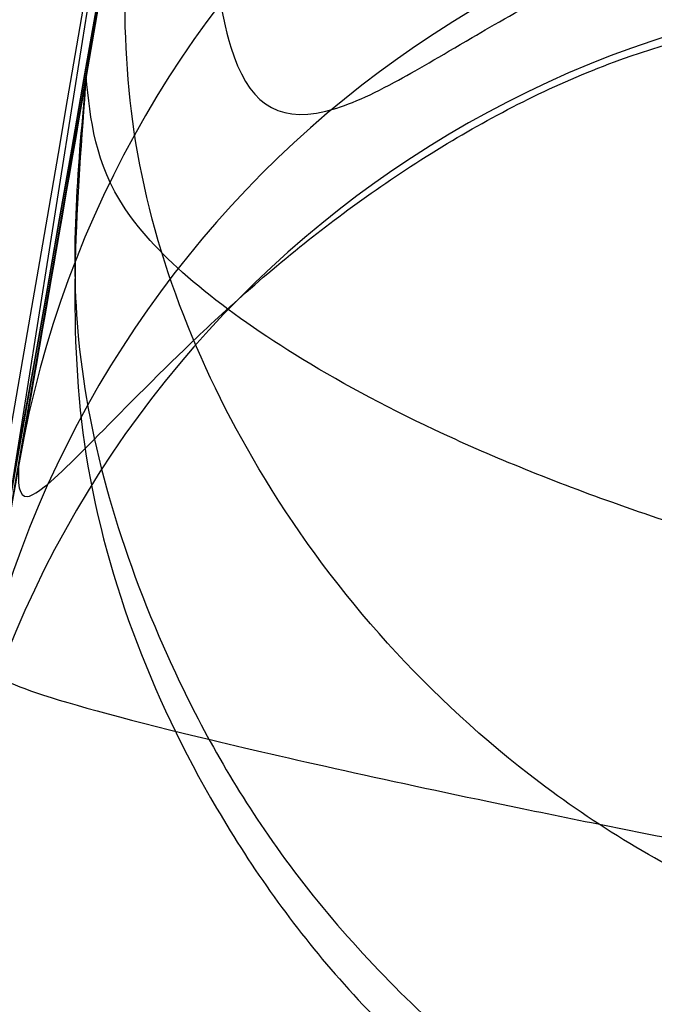
# Model space of a CAD drawing. Units: millimetres. Extents: x 17686 to 22431, y 26322 to 30805.
# Drawn here: x 19607 to 19607, y 28621 to 28621 of the extents above; entities that cross this region are included whole.
import ezdxf

# ---------------------------------------------------------------- set-up
doc = ezdxf.new("R2010")
doc.units = ezdxf.units.MM
doc.header["$LTSCALE"] = 200
doc.layers.add('OTWORY_MONTAŻOWE', color=1, linetype='Continuous')

msp = doc.modelspace()

# ---------------------------------------------------------------- linework, layer by layer
at = {"color": 7, "linetype": 'Continuous', "lineweight": 25}
for p, q in [((19607.17989202886, 28621.31905911568), (19607.16855812195, 28621.2527024127)), ((19607.17989202886, 28621.31905911568), (19607.16855812196, 28621.2527024127)), ((19607.17989202886, 28621.31905911568), (19607.16855812196, 28621.2527024127)), ((19607.17521469856, 28621.29171890143), (19607.14178397591, 28621.09949718263)), ((19607.17521469856, 28621.29171890143), (19607.14178397591, 28621.09949718263)), ((19607.17521469856, 28621.29171890143), (19607.14178397591, 28621.09949718263))]:
    msp.add_line(p, q, dxfattribs=at)
for centre, radius, start, end in [((19577.94750338999, 28626.277885032), 29.99999999999865, 346.3871330479395, 354.8007267807148), ((19577.94750338999, 28626.277885032), 29.99999999999784, 346.1303679813428, 354.5368105235959), ((19607.39747899379, 28621.11897561068), 0.2484194336362048, 91.11850926479447, 169.8825505071943), ((19607.3855269165, 28621.05511105861), 0.2477382262924514, 90.95211779160381, 169.6794150306834), ((19607.38096208669, 28621.02562060032), 0.2484087712952767, 91.11664448298887, 169.701605994082)]:
    msp.add_arc(centre, radius, start, end, dxfattribs=at)
for points, knots in [([(19603.79646261172, 28611.05187744127), (19604.10618362271, 28611.60033408364), (19604.73877962187, 28612.72054054481), (19605.5648858415, 28614.5080490295), (19606.30629088451, 28616.41595978278), (19606.81250169262, 28618.05336823096), (19607.15006377353, 28619.38285524923), (19607.36887101002, 28620.38279768124), (19607.5624432953, 28621.44449042462), (19607.72490733945, 28622.56766186296), (19607.84861732375, 28623.75159322289), (19607.93149404366, 28624.99513261218), (19607.94208950398, 28625.84409621284), (19607.94750338999, 28626.27788502662)], [0, 0, 0, 0, 0.1179720214629274, 0.2409543626108564, 0.3689509120722954, 0.5019650876366524, 0.5626018010552295, 0.6267419886559424, 0.6943858252660713, 0.7655334490922278, 0.840184968050918, 0.9183404646805533, 1, 1, 1, 1]), ([(19607.94750338999, 28626.27788502662), (19607.9312202541, 28625.52461980207), (19607.89990048962, 28624.07575334292), (19607.66171205003, 28621.99943856138), (19607.3266380537, 28620.11297062062), (19606.9434365935, 28618.53394355103), (19606.55224681245, 28617.20871108826), (19606.17045953084, 28616.08348482983), (19605.75388821362, 28614.99763913049), (19605.30610227468, 28613.95161247251), (19604.82952108049, 28612.94627673338), (19604.33045302707, 28611.98003601157), (19603.97303395377, 28611.35878595439), (19603.79646261172, 28611.05187744127)], [0, 0, 0, 0, 0.141771999131266, 0.2726910624491379, 0.3927569620025684, 0.5019697999138741, 0.5779431176004267, 0.6523066397818553, 0.7250609700320102, 0.7962067540017815, 0.8657446832706346, 0.9336754996495218, 0.9999999999999999, 0.9999999999999999, 0.9999999999999999, 0.9999999999999999]), ([(19607.94750338999, 28626.27788502662), (19607.9312202541, 28625.52461980207), (19607.89990048962, 28624.07575334292), (19607.66171205003, 28621.99943856138), (19607.3266380537, 28620.11297062062), (19606.9434365935, 28618.53394355103), (19606.55224681245, 28617.20871108826), (19606.17045953084, 28616.08348482983), (19605.75388821362, 28614.99763913049), (19605.30610227468, 28613.95161247251), (19604.82952108049, 28612.94627673338), (19604.33045302707, 28611.98003601156), (19603.97303395377, 28611.35878595439), (19603.79646261172, 28611.05187744127)], [0, 0, 0, 0, 0.141771999131266, 0.2726910624491375, 0.3927569620025684, 0.5019697999138742, 0.5779431176004267, 0.6523066397818552, 0.7250609700320099, 0.7962067540017819, 0.8657446832706343, 0.9336754996495217, 1, 1, 1, 1]), ([(19603.79646261172, 28611.05187744127), (19604.10618362271, 28611.60033408364), (19604.73877962187, 28612.72054054482), (19605.5648858415, 28614.5080490295), (19606.30629088451, 28616.41595978278), (19606.81250169262, 28618.05336823096), (19607.15006377353, 28619.38285524923), (19607.36887101002, 28620.38279768124), (19607.5624432953, 28621.44449042462), (19607.72490733945, 28622.56766186296), (19607.84861732375, 28623.75159322289), (19607.93149404366, 28624.99513261218), (19607.94208950398, 28625.84409621284), (19607.94750338999, 28626.27788502662)], [0, 0, 0, 0, 0.1179720214629276, 0.2409543626108559, 0.3689509120722951, 0.5019650876366526, 0.5626018010552292, 0.6267419886559427, 0.6943858252660711, 0.7655334490922271, 0.8401849680509184, 0.9183404646805535, 1, 1, 1, 1]), ([(19603.79646261172, 28611.05187744127), (19604.10618362271, 28611.60033408364), (19604.73877962187, 28612.72054054482), (19605.5648858415, 28614.5080490295), (19606.30629088451, 28616.41595978278), (19606.81250169262, 28618.05336823096), (19607.15006377353, 28619.38285524923), (19607.36887101002, 28620.38279768124), (19607.5624432953, 28621.44449042462), (19607.72490733945, 28622.56766186296), (19607.84861732375, 28623.75159322289), (19607.93149404366, 28624.99513261218), (19607.94208950398, 28625.84409621284), (19607.94750338999, 28626.27788502662)], [0, 0, 0, 0, 0.1179720214629277, 0.2409543626108568, 0.368950912072296, 0.5019650876366525, 0.5626018010552302, 0.6267419886559426, 0.6943858252660711, 0.7655334490922281, 0.8401849680509182, 0.9183404646805534, 1, 1, 1, 1]), ([(19607.94750338999, 28626.27788502662), (19607.9312202541, 28625.52461980207), (19607.89990048962, 28624.07575334292), (19607.66171205003, 28621.99943856138), (19607.3266380537, 28620.11297062062), (19606.9434365935, 28618.53394355103), (19606.55224681245, 28617.20871108826), (19606.17045953084, 28616.08348482983), (19605.75388821362, 28614.99763913049), (19605.30610227468, 28613.95161247251), (19604.82952108049, 28612.94627673338), (19604.33045302707, 28611.98003601157), (19603.97303395377, 28611.35878595439), (19603.79646261172, 28611.05187744127)], [0, 0, 0, 0, 0.141771999131266, 0.2726910624491375, 0.3927569620025684, 0.5019697999138744, 0.5779431176004268, 0.6523066397818553, 0.72506097003201, 0.796206754001782, 0.8657446832706345, 0.9336754996495218, 1, 1, 1, 1]), ([(19607.58203886437, 28625.32043044217), (19607.54645231255, 28624.61496446296), (19607.47535301414, 28623.20549561553), (19607.25461054279, 28621.81064216734), (19607.14435387891, 28621.11393941292)], [0, 0, 0, 0, 0.5005190292023697, 1, 1, 1, 1]), ([(19607.58203886437, 28625.32043044217), (19607.54645231255, 28624.61496446296), (19607.47535301414, 28623.20549561553), (19607.25461054279, 28621.81064216734), (19607.14435387891, 28621.11393941292)], [0, 0, 0, 0, 0.5005190292023705, 1, 1, 1, 1]), ([(19607.58203886437, 28625.32043044217), (19607.54645231255, 28624.61496446296), (19607.47535301414, 28623.20549561553), (19607.25461054279, 28621.81064216734), (19607.14435387891, 28621.11393941292)], [0, 0, 0, 0, 0.5005190292023647, 1, 1, 1, 1]), ([(19607.1685580882, 28621.25270253258), (19607.24891671636, 28621.75928669474), (19607.40963460066, 28622.7724589778), (19607.49114065976, 28623.79515524701), (19607.53189384854, 28624.30650537958)], [0, 0, 0, 0, 0.4999980463666894, 0.9999999999999999, 0.9999999999999999, 0.9999999999999999, 0.9999999999999999]), ([(19607.1685580882, 28621.25270253258), (19607.24891671636, 28621.75928669474), (19607.40963460066, 28622.7724589778), (19607.49114065976, 28623.79515524701), (19607.53189384854, 28624.30650537958)], [0, 0, 0, 0, 0.4999980463666915, 0.9999999999999999, 0.9999999999999999, 0.9999999999999999, 0.9999999999999999]), ([(19607.1685580882, 28621.25270253258), (19607.24891671636, 28621.75928669474), (19607.40963460066, 28622.7724589778), (19607.49114065976, 28623.79515524701), (19607.53189384854, 28624.30650537958)], [0, 0, 0, 0, 0.4999980463666941, 1, 1, 1, 1]), ([(19607.07337269155, 28620.72754693932), (19607.16866212024, 28621.26823204366), (19607.35965755822, 28622.35196598709), (19607.45958328332, 28623.44796831658), (19607.50965511999, 28623.997164728)], [0, 0, 0, 0, 0.4989094487762996, 1, 1, 1, 1]), ([(19607.07337269155, 28620.72754693932), (19607.16866212024, 28621.26823204366), (19607.35965755822, 28622.35196598709), (19607.45958328332, 28623.44796831658), (19607.50965511999, 28623.997164728)], [0, 0, 0, 0, 0.4989094487763004, 1, 1, 1, 1]), ([(19607.07337269155, 28620.72754693932), (19607.16866212024, 28621.26823204366), (19607.35965755822, 28622.35196598709), (19607.45958328332, 28623.44796831658), (19607.50965511999, 28623.997164728)], [0, 0, 0, 0, 0.4989094487763004, 1, 1, 1, 1]), ([(19607.71387113444, 28623.55598322908), (19607.63273019161, 28622.82704715463), (19607.47046626511, 28621.3693363433), (19607.14918803364, 28619.93729915631), (19606.98856669723, 28619.22135981083)], [0, 0, 0, 0, 0.5000553393564732, 1, 1, 1, 1]), ([(19607.71387113444, 28623.55598322908), (19607.63273019161, 28622.82704715463), (19607.47046626511, 28621.3693363433), (19607.14918803364, 28619.93729915631), (19606.98856669723, 28619.22135981083)], [0, 0, 0, 0, 0.5000553393564703, 0.9999999999999999, 0.9999999999999999, 0.9999999999999999, 0.9999999999999999]), ([(19607.71387113444, 28623.55598322908), (19607.63273019161, 28622.82704715463), (19607.47046626511, 28621.3693363433), (19607.14918803364, 28619.93729915631), (19606.98856669723, 28619.22135981083)], [0, 0, 0, 0, 0.5000553393564703, 0.9999999999999999, 0.9999999999999999, 0.9999999999999999, 0.9999999999999999]), ([(19607.46675729686, 28623.49650777462), (19607.3871861828, 28622.79003781458), (19607.22806234501, 28621.37726117259), (19606.9182869485, 28619.98880209539), (19606.763417151, 28619.29465279062)], [0, 0, 0, 0, 0.5000577862357953, 1, 1, 1, 1]), ([(19607.46675729686, 28623.49650777462), (19607.3871861828, 28622.79003781458), (19607.22806234501, 28621.37726117259), (19606.9182869485, 28619.98880209539), (19606.763417151, 28619.29465279062)], [0, 0, 0, 0, 0.5000577862357893, 1, 1, 1, 1]), ([(19607.46675729686, 28623.49650777462), (19607.3871861828, 28622.79003781458), (19607.22806234501, 28621.37726117259), (19606.9182869485, 28619.98880209539), (19606.763417151, 28619.29465279062)], [0, 0, 0, 0, 0.5000577862357686, 0.9999999999999999, 0.9999999999999999, 0.9999999999999999, 0.9999999999999999]), ([(19606.74799841507, 28619.2313328158), (19606.90419980357, 28619.92415469928), (19607.21662778148, 28621.30991024341), (19607.37895225716, 28622.72123382246), (19607.46012104168, 28623.42695253174)], [0, 0, 0, 0, 0.4999596692307549, 1, 1, 1, 1]), ([(19606.74799841507, 28619.2313328158), (19606.90419980357, 28619.92415469928), (19607.21662778148, 28621.30991024341), (19607.37895225716, 28622.72123382246), (19607.46012104168, 28623.42695253174)], [0, 0, 0, 0, 0.4999596692307578, 1, 1, 1, 1]), ([(19606.74799841507, 28619.2313328158), (19606.90419980357, 28619.92415469928), (19607.21662778148, 28621.30991024341), (19607.37895225716, 28622.72123382246), (19607.46012104168, 28623.42695253174)], [0, 0, 0, 0, 0.4999596692307579, 1, 1, 1, 1]), ([(19606.9721582928, 28619.09055453025), (19607.13425161285, 28619.80521874071), (19607.45846596878, 28621.23466935979), (19607.6241903968, 28622.69112093262), (19607.70705969439, 28623.41940897222)], [0, 0, 0, 0, 0.4999572569489431, 1, 1, 1, 1]), ([(19606.9721582928, 28619.09055453025), (19607.13425161285, 28619.80521874071), (19607.45846596878, 28621.23466935979), (19607.6241903968, 28622.69112093262), (19607.70705969439, 28623.41940897222)], [0, 0, 0, 0, 0.4999572569489424, 1, 1, 1, 1]), ([(19606.9721582928, 28619.09055453025), (19607.13425161285, 28619.80521874071), (19607.45846596878, 28621.23466935979), (19607.6241903968, 28622.69112093262), (19607.70705969439, 28623.41940897222)], [0, 0, 0, 0, 0.4999572569489424, 1, 1, 1, 1]), ([(19607.39623925699, 28622.82905105201), (19607.39518080043, 28622.81994695831), (19607.3930710943, 28622.80180076016), (19607.38169393532, 28622.70643498401), (19607.36498763377, 28622.57082650656), (19607.33546108074, 28622.34122496324), (19607.28663950387, 28621.98747289959), (19607.21499515946, 28621.52274416164), (19607.13693058295, 28621.06579213287), (19607.07439390878, 28620.73083516004), (19607.03387227462, 28620.52358122444), (19607.01040884707, 28620.40651968971), (19606.99559763914, 28620.3337994281), (19606.99488189412, 28620.33038355718), (19606.99452388799, 28620.32867498401)], [0, 0, 0, 0, 0.06317857091131787, 0.1259269625212418, 0.1885471969867461, 0.251087074924933, 0.3751813405141519, 0.4993590287782833, 0.6238334881337299, 0.7485834600273087, 0.8113926242371122, 0.8741278401991377, 0.9370404210006791, 1, 1, 1, 1]), ([(19607.39623925699, 28622.82905105201), (19607.39518080043, 28622.81994695831), (19607.3930710943, 28622.80180076016), (19607.38169393532, 28622.70643498401), (19607.36498763377, 28622.57082650656), (19607.33546108074, 28622.34122496324), (19607.28663950387, 28621.98747289959), (19607.21499515946, 28621.52274416164), (19607.13693058295, 28621.06579213286), (19607.07439390878, 28620.73083516004), (19607.03387227462, 28620.52358122444), (19607.01040884707, 28620.40651968971), (19606.99559763914, 28620.3337994281), (19606.99488189412, 28620.33038355718), (19606.99452388799, 28620.32867498401)], [0, 0, 0, 0, 0.06317857091136787, 0.1259269625212429, 0.1885471969867218, 0.2510870749249401, 0.375181340514147, 0.4993590287782766, 0.6238334881337092, 0.7485834600273167, 0.8113926242371192, 0.8741278401991401, 0.9370404210006839, 0.9999999999999999, 0.9999999999999999, 0.9999999999999999, 0.9999999999999999]), ([(19607.39623925699, 28622.82905105201), (19607.39518080043, 28622.81994695831), (19607.3930710943, 28622.80180076016), (19607.38169393532, 28622.70643498401), (19607.36498763377, 28622.57082650656), (19607.33546108074, 28622.34122496324), (19607.28663950387, 28621.98747289959), (19607.21499515946, 28621.52274416164), (19607.13693058295, 28621.06579213286), (19607.07439390878, 28620.73083516004), (19607.03387227462, 28620.52358122444), (19607.01040884707, 28620.40651968971), (19606.99559763914, 28620.3337994281), (19606.99488189412, 28620.33038355718), (19606.99452388799, 28620.32867498401)], [0, 0, 0, 0, 0.06317857091136882, 0.1259269625212447, 0.1885471969867417, 0.2510870749249592, 0.3751813405141547, 0.499359028778257, 0.6238334881337324, 0.7485834600273356, 0.8113926242370558, 0.874127840199195, 0.9370404210006831, 1, 1, 1, 1]), ([(19606.99452388999, 28620.32867499401), (19606.9963988575, 28620.33779076403), (19607.00013736024, 28620.35596672225), (19607.01939120786, 28620.45103089782), (19607.04610865895, 28620.58561815504), (19607.09008345782, 28620.81350797603), (19607.15437657129, 28621.16409178137), (19607.23185588433, 28621.62769770728), (19607.30089936443, 28622.08660474318), (19607.34639155557, 28622.42421719092), (19607.37272398787, 28622.6329960851), (19607.38701248892, 28622.75075368407), (19607.39564929005, 28622.8238124016), (19607.39604255543, 28622.82730442686), (19607.39623925799, 28622.82905106001)], [0, 0, 0, 0, 0.06314290981222896, 0.1259008166594776, 0.1885045999492975, 0.2509730870786497, 0.3750854264054806, 0.4992986601187218, 0.6237840837772366, 0.7485368990428187, 0.8113411582285983, 0.8740971420007227, 0.9370261989396129, 0.9999999999999999, 0.9999999999999999, 0.9999999999999999, 0.9999999999999999]), ([(19606.99452388999, 28620.32867499401), (19606.9963988575, 28620.33779076403), (19607.00013736024, 28620.35596672225), (19607.01939120786, 28620.45103089782), (19607.04610865895, 28620.58561815504), (19607.09008345782, 28620.81350797603), (19607.15437657129, 28621.16409178137), (19607.23185588433, 28621.62769770728), (19607.30089936443, 28622.08660474318), (19607.34639155557, 28622.42421719092), (19607.37272398787, 28622.6329960851), (19607.38701248892, 28622.75075368407), (19607.39564929005, 28622.8238124016), (19607.39604255543, 28622.82730442686), (19607.39623925799, 28622.82905106001)], [0, 0, 0, 0, 0.06314290981225225, 0.1259008166594647, 0.1885045999492949, 0.250973087078656, 0.3750854264054879, 0.4992986601187295, 0.6237840837772447, 0.7485368990428508, 0.8113411582286041, 0.874097142000717, 0.9370261989396192, 1, 1, 1, 1]), ([(19606.99452388999, 28620.32867499401), (19606.9963988575, 28620.33779076403), (19607.00013736024, 28620.35596672225), (19607.01939120786, 28620.45103089782), (19607.04610865895, 28620.58561815504), (19607.09008345782, 28620.81350797603), (19607.15437657129, 28621.16409178138), (19607.23185588433, 28621.62769770728), (19607.30089936443, 28622.08660474318), (19607.34639155557, 28622.42421719092), (19607.37272398787, 28622.6329960851), (19607.38701248892, 28622.75075368407), (19607.39564929005, 28622.82381240159), (19607.39604255543, 28622.82730442686), (19607.39623925799, 28622.82905106001)], [0, 0, 0, 0, 0.06314290981225876, 0.1259008166594456, 0.1885045999492846, 0.2509730870786687, 0.3750854264054777, 0.4992986601186899, 0.6237840837772658, 0.7485368990428346, 0.8113411582285676, 0.8740971420007225, 0.9370261989396176, 1, 1, 1, 1]), ([(19607.14179692599, 28621.09949484601), (19607.14113645895, 28621.09556188927), (19607.13981765486, 28621.08770865949), (19607.16536640616, 28621.23302082808), (19607.20597674098, 28621.47265431663), (19607.25453422954, 28621.77699191643), (19607.30223725466, 28622.10084569818), (19607.34258705501, 28622.39488916049), (19607.37132607344, 28622.62130534121), (19607.37832627992, 28622.67919031834), (19607.38183239499, 28622.70818251901)], [0, 0, 0, 0, 0.1258110675922415, 0.2512163979450372, 0.3761589620941101, 0.5007647157881995, 0.6251323595742581, 0.7496563048603854, 0.8746131552278649, 1, 1, 1, 1]), ([(19607.14179692599, 28621.09949484601), (19607.14113645895, 28621.09556188927), (19607.13981765486, 28621.08770865948), (19607.16536640616, 28621.23302082808), (19607.20597674098, 28621.47265431663), (19607.25453422954, 28621.77699191643), (19607.30223725466, 28622.10084569818), (19607.34258705501, 28622.39488916049), (19607.37132607344, 28622.62130534121), (19607.37832627992, 28622.67919031834), (19607.38183239499, 28622.70818251901)], [0, 0, 0, 0, 0.1258110675921975, 0.2512163979450261, 0.3761589620941508, 0.5007647157882045, 0.6251323595742534, 0.7496563048604264, 0.8746131552278558, 1, 1, 1, 1]), ([(19607.14179692599, 28621.09949484601), (19607.14113645895, 28621.09556188927), (19607.13981765486, 28621.08770865948), (19607.16536640616, 28621.23302082808), (19607.20597674098, 28621.47265431663), (19607.25453422954, 28621.77699191643), (19607.30223725466, 28622.10084569818), (19607.34258705501, 28622.39488916049), (19607.37132607344, 28622.62130534121), (19607.37832627992, 28622.67919031834), (19607.38183239499, 28622.70818251901)], [0, 0, 0, 0, 0.1258110675922082, 0.2512163979450085, 0.3761589620941149, 0.5007647157881793, 0.6251323595742347, 0.7496563048604368, 0.874613155227845, 1, 1, 1, 1]), ([(19607.63799802099, 28622.550349916), (19607.63692139542, 28622.54335808062), (19607.63476204506, 28622.52933480026), (19607.62321549397, 28622.45651215186), (19607.60622084428, 28622.35068761564), (19607.57618659771, 28622.16720479599), (19607.52667188412, 28621.8782483902), (19607.45517116986, 28621.49594224746), (19607.37739269367, 28621.11992737245), (19607.31419877013, 28620.84625611448), (19607.27284543139, 28620.67996463615), (19607.24913365813, 28620.58834983383), (19607.2340035192, 28620.53200091335), (19607.23326356342, 28620.5294189093), (19607.23289550699, 28620.52813461201)], [0, 0, 0, 0, 0.05945665732360801, 0.1192501437764783, 0.1799548793530713, 0.2421426321499309, 0.3689703135997554, 0.4988048306877814, 0.6290702285668411, 0.7567853417463454, 0.8192881976983828, 0.8804750380080041, 0.9405478914500366, 1, 1, 1, 1]), ([(19607.63799802099, 28622.550349916), (19607.63692139542, 28622.54335808062), (19607.63476204506, 28622.52933480026), (19607.62321549397, 28622.45651215186), (19607.60622084428, 28622.35068761564), (19607.57618659771, 28622.16720479599), (19607.52667188412, 28621.8782483902), (19607.45517116986, 28621.49594224746), (19607.37739269367, 28621.11992737245), (19607.31419877013, 28620.84625611448), (19607.27284543139, 28620.67996463615), (19607.24913365813, 28620.58834983383), (19607.2340035192, 28620.53200091335), (19607.23326356342, 28620.5294189093), (19607.23289550699, 28620.52813461201)], [0, 0, 0, 0, 0.05945665732366161, 0.1192501437765476, 0.1799548793530224, 0.2421426321499336, 0.3689703135997487, 0.4988048306877719, 0.629070228566815, 0.7567853417463427, 0.8192881976983819, 0.8804750380080059, 0.9405478914500147, 1, 1, 1, 1]), ([(19607.63799802099, 28622.550349916), (19607.63692139542, 28622.54335808062), (19607.63476204506, 28622.52933480026), (19607.62321549397, 28622.45651215186), (19607.60622084428, 28622.35068761563), (19607.57618659771, 28622.16720479599), (19607.52667188412, 28621.8782483902), (19607.45517116986, 28621.49594224746), (19607.37739269367, 28621.11992737245), (19607.31419877013, 28620.84625611448), (19607.27284543139, 28620.67996463615), (19607.24913365813, 28620.58834983383), (19607.2340035192, 28620.53200091335), (19607.23326356342, 28620.5294189093), (19607.23289550699, 28620.52813461201)], [0, 0, 0, 0, 0.05945665732365666, 0.1192501437765583, 0.1799548793530558, 0.2421426321499412, 0.3689703135997591, 0.4988048306877484, 0.629070228566802, 0.7567853417464134, 0.8192881976983477, 0.8804750380079409, 0.9405478914500109, 1, 1, 1, 1]), ([(19607.23289550899, 28620.52813461201), (19607.2348062166, 28620.53518047784), (19607.23864235314, 28620.54932649536), (19607.25813878172, 28620.62234541283), (19607.28534551519, 28620.72762078133), (19607.32996293372, 28620.91016306022), (19607.39492868889, 28621.19646358279), (19607.47215480802, 28621.57789228148), (19607.54108574904, 28621.95547274896), (19607.58719182435, 28622.23123381395), (19607.61411934381, 28622.3983953354), (19607.62856464951, 28622.49014944812), (19607.63738935223, 28622.54644801958), (19607.63779581556, 28622.54905366544), (19607.63799802199, 28622.550349916)], [0, 0, 0, 0, 0.05963518486165605, 0.1197298373816207, 0.1806217523861167, 0.2430235165046189, 0.3702749368221979, 0.5002351228663643, 0.6303164477464166, 0.7576841933919813, 0.8199173129116933, 0.8808775204511493, 0.9407392296016126, 1, 1, 1, 1]), ([(19607.23289550899, 28620.52813461201), (19607.2348062166, 28620.53518047784), (19607.23864235314, 28620.54932649536), (19607.25813878172, 28620.62234541283), (19607.28534551519, 28620.72762078133), (19607.32996293372, 28620.91016306022), (19607.39492868889, 28621.19646358279), (19607.47215480802, 28621.57789228148), (19607.54108574904, 28621.95547274896), (19607.58719182435, 28622.23123381395), (19607.61411934381, 28622.3983953354), (19607.62856464951, 28622.49014944812), (19607.63738935223, 28622.54644801958), (19607.63779581556, 28622.54905366544), (19607.63799802199, 28622.550349916)], [0, 0, 0, 0, 0.0596351848616752, 0.1197298373816237, 0.1806217523861091, 0.2430235165046248, 0.3702749368222035, 0.5002351228663697, 0.6303164477464289, 0.757684193391976, 0.819917312911682, 0.8808775204511429, 0.9407392296016025, 1, 1, 1, 1]), ([(19607.23289550899, 28620.52813461201), (19607.2348062166, 28620.53518047784), (19607.23864235314, 28620.54932649536), (19607.25813878172, 28620.62234541283), (19607.28534551519, 28620.72762078133), (19607.32996293372, 28620.91016306022), (19607.39492868889, 28621.19646358279), (19607.47215480802, 28621.57789228148), (19607.54108574904, 28621.95547274896), (19607.58719182435, 28622.23123381395), (19607.61411934381, 28622.3983953354), (19607.62856464951, 28622.49014944812), (19607.63738935223, 28622.54644801958), (19607.63779581556, 28622.54905366544), (19607.63799802199, 28622.550349916)], [0, 0, 0, 0, 0.05963518486166885, 0.1197298373816172, 0.1806217523861239, 0.2430235165046662, 0.3702749368222119, 0.5002351228663419, 0.6303164477464439, 0.7576841933919715, 0.8199173129117019, 0.8808775204511626, 0.9407392296016, 1, 1, 1, 1]), ([(19607.07490426499, 28620.73559144001), (19607.07358370639, 28620.7286513867), (19607.07094243382, 28620.7147704636), (19607.09008346321, 28620.81536421494), (19607.12344705056, 28620.99556248093), (19607.16798149999, 28621.2466967563), (19607.2178895834, 28621.5449984144), (19607.26750083909, 28621.86252670481), (19607.31316374591, 28622.17773933545), (19607.33665394083, 28622.35427966377), (19607.34843276199, 28622.44280327801)], [0, 0, 0, 0, 0.125390730595081, 0.2507962133686884, 0.3760530180059942, 0.5010553510597208, 0.6258763437737891, 0.7505495464495682, 0.8749166497420374, 1, 1, 1, 1]), ([(19607.07490426499, 28620.73559144001), (19607.07358370639, 28620.7286513867), (19607.07094243382, 28620.7147704636), (19607.09008346321, 28620.81536421494), (19607.12344705056, 28620.99556248093), (19607.16798149999, 28621.2466967563), (19607.2178895834, 28621.5449984144), (19607.26750083909, 28621.86252670481), (19607.31316374591, 28622.17773933545), (19607.33665394083, 28622.35427966377), (19607.34843276199, 28622.44280327801)], [0, 0, 0, 0, 0.1253907305950132, 0.2507962133686911, 0.3760530180060141, 0.5010553510596986, 0.6258763437737594, 0.7505495464495523, 0.8749166497420101, 1, 1, 1, 1]), ([(19607.07490426499, 28620.73559144001), (19607.07358370639, 28620.7286513867), (19607.07094243382, 28620.7147704636), (19607.09008346321, 28620.81536421494), (19607.12344705056, 28620.99556248093), (19607.16798149999, 28621.2466967563), (19607.2178895834, 28621.5449984144), (19607.26750083909, 28621.86252670481), (19607.31316374591, 28622.17773933545), (19607.33665394083, 28622.35427966377), (19607.34843276199, 28622.44280327801)], [0, 0, 0, 0, 0.1253907305950056, 0.2507962133686759, 0.3760530180059913, 0.5010553510597218, 0.6258763437737594, 0.750549546449548, 0.8749166497420178, 1, 1, 1, 1]), ([(19607.15292254799, 28621.16261458201), (19607.15856180048, 28621.19464079086), (19607.16982009042, 28621.2585784042), (19607.21450999786, 28621.52447168798), (19607.26986028907, 28621.87515861531), (19607.30618082984, 28622.13333992452), (19607.32436010699, 28622.26256568701)], [0, 0, 0, 0, 0.2509751241466249, 0.5010505777119313, 0.750264185536068, 1, 1, 1, 1]), ([(19607.15292254799, 28621.16261458201), (19607.15856180048, 28621.19464079086), (19607.16982009042, 28621.2585784042), (19607.21450999786, 28621.52447168798), (19607.26986028907, 28621.87515861531), (19607.30618082984, 28622.13333992452), (19607.32436010699, 28622.26256568701)], [0, 0, 0, 0, 0.2509751241466456, 0.5010505777119609, 0.7502641855360727, 0.9999999999999999, 0.9999999999999999, 0.9999999999999999, 0.9999999999999999]), ([(19607.15292254799, 28621.16261458201), (19607.15856180048, 28621.19464079086), (19607.16982009042, 28621.25857840421), (19607.21450999786, 28621.52447168798), (19607.26986028907, 28621.87515861531), (19607.30618082984, 28622.13333992452), (19607.32436010699, 28622.26256568701)], [0, 0, 0, 0, 0.2509751241467338, 0.5010505777121, 0.7502641855361464, 1, 1, 1, 1]), ([(19607.30143403799, 28622.09826118701), (19607.28281766008, 28621.97131871306), (19607.24555276812, 28621.71721463336), (19607.19170954301, 28621.38629407157), (19607.14683554465, 28621.12673031206), (19607.1326813345, 28621.04825685494), (19607.12559400961, 28621.00896346587)], [0, 0, 0, 0, 0.2491793452549343, 0.4987888311898273, 0.7490325240768051, 1, 1, 1, 1]), ([(19607.30143403799, 28622.09826118701), (19607.28281766008, 28621.97131871306), (19607.24555276812, 28621.71721463336), (19607.19170954301, 28621.38629407157), (19607.14683554465, 28621.12673031206), (19607.1326813345, 28621.04825685494), (19607.12559400961, 28621.00896346587)], [0, 0, 0, 0, 0.2491793452549413, 0.4987888311898633, 0.7490325240768902, 1, 1, 1, 1]), ([(19607.30143403799, 28622.09826118701), (19607.28281766008, 28621.97131871306), (19607.24555276812, 28621.71721463336), (19607.19170954301, 28621.38629407157), (19607.14683554465, 28621.12673031206), (19607.1326813345, 28621.04825685494), (19607.12559400961, 28621.00896346587)], [0, 0, 0, 0, 0.2491793452549679, 0.4987888311897494, 0.749032524076733, 1, 1, 1, 1]), ([(19607.25443124717, 28621.78049917336), (19607.24087166649, 28621.68958323904), (19607.21513603464, 28621.51702782807), (19607.19596254704, 28621.33959773738), (19607.19793662169, 28621.25399601491), (19607.21540124554, 28621.23964888894), (19607.23842959967, 28621.24946763338), (19607.25576021453, 28621.25979362243), (19607.2733156622, 28621.27002493021), (19607.28816114746, 28621.27724849181), (19607.29855482584, 28621.28164313432), (19607.30900423036, 28621.2853857901), (19607.32298973502, 28621.28951892125), (19607.34805534998, 28621.29478038415), (19607.3668363845, 28621.29573739411), (19607.37973689776, 28621.29639475512)], [0, 0, 0, 0, 0.2432588894728345, 0.461697258645701, 0.6449401442717841, 0.784817438907728, 0.8367429413013836, 0.876070206414063, 0.9038109761172812, 0.9146138459512486, 0.9241725734472342, 0.9330924864340918, 0.9418678410371263, 0.9600695751403291, 1, 1, 1, 1]), ([(19607.25443124702, 28621.78049917241), (19607.24087166636, 28621.68958323821), (19607.21513603454, 28621.51702782747), (19607.19596254699, 28621.33959773709), (19607.19793662168, 28621.25399601482), (19607.21540124554, 28621.23964888892), (19607.23842959967, 28621.24946763338), (19607.25576021453, 28621.25979362244), (19607.2733156622, 28621.27002493021), (19607.28816114746, 28621.27724849181), (19607.29855482584, 28621.28164313431), (19607.30900423036, 28621.2853857901), (19607.32298973502, 28621.28951892125), (19607.34805534997, 28621.29478038415), (19607.3668363845, 28621.29573739411), (19607.37973689777, 28621.29639475512)], [0, 0, 0, 0, 0.2432588894559522, 0.4616972586078499, 0.6449401442198031, 0.7848174388473508, 0.8367429412401033, 0.8760702063547932, 0.9038109760644896, 0.9146138459035478, 0.924172573405129, 0.9330924863983003, 0.9418678410075613, 0.9600695751222322, 0.9999999999999999, 0.9999999999999999, 0.9999999999999999, 0.9999999999999999]), ([(19607.25443124703, 28621.78049917248), (19607.24087166637, 28621.68958323828), (19607.21513603455, 28621.51702782752), (19607.19596254699, 28621.33959773712), (19607.19793662168, 28621.25399601483), (19607.21540124554, 28621.23964888892), (19607.23842959967, 28621.24946763338), (19607.25576021453, 28621.25979362244), (19607.2733156622, 28621.27002493021), (19607.28816114746, 28621.27724849181), (19607.29855482584, 28621.28164313431), (19607.30900423036, 28621.2853857901), (19607.32298973502, 28621.28951892125), (19607.34805534997, 28621.29478038415), (19607.3668363845, 28621.29573739411), (19607.37973689777, 28621.29639475512)], [0, 0, 0, 0, 0.2432588894571062, 0.4616972586108304, 0.6449401442238254, 0.7848174388519185, 0.8367429412447869, 0.8760702063593969, 0.9038109760686085, 0.914613845907211, 0.9241725734084192, 0.9330924864010932, 0.9418678410098527, 0.9600695751235289, 1, 1, 1, 1]), ([(19607.21072339199, 28621.504369023), (19607.19337154469, 28621.40015099937), (19607.15863794653, 28621.19153534638), (19607.08806951581, 28620.79956575063), (19607.00586127293, 28620.37915278236), (19606.93971447876, 28620.06620358314), (19606.92066152028, 28619.97898107003), (19606.95316571199, 28620.12853392751), (19607.02909227512, 28620.49353879104), (19607.11485703621, 28620.94358920094), (19607.18555861581, 28621.34836883146), (19607.21935282307, 28621.55851281674), (19607.23630003999, 28621.663896431)], [0, 0, 0, 0, 0.0624891198378383, 0.1250859312482656, 0.2497436254895608, 0.3747811467930282, 0.500066731275107, 0.6253510522445169, 0.7503278060644877, 0.8749379752509497, 0.9372835336751609, 1, 1, 1, 1]), ([(19607.21072339199, 28621.504369023), (19607.19337154469, 28621.40015099937), (19607.15863794653, 28621.19153534638), (19607.08806951581, 28620.79956575063), (19607.00586127293, 28620.37915278236), (19606.93971447876, 28620.06620358314), (19606.92066152028, 28619.97898107003), (19606.95316571199, 28620.12853392751), (19607.02909227512, 28620.49353879104), (19607.11485703621, 28620.94358920094), (19607.18555861581, 28621.34836883146), (19607.21935282307, 28621.55851281674), (19607.23630003999, 28621.663896431)], [0, 0, 0, 0, 0.06248911983783489, 0.1250859312482685, 0.2497436254895579, 0.3747811467930244, 0.5000667312751105, 0.6253510522445168, 0.7503278060644375, 0.874937975250956, 0.9372835336751631, 1, 1, 1, 1]), ([(19607.21072339199, 28621.504369023), (19607.19337154469, 28621.40015099937), (19607.15863794653, 28621.19153534638), (19607.08806951581, 28620.79956575063), (19607.00586127293, 28620.37915278236), (19606.93971447876, 28620.06620358314), (19606.92066152028, 28619.97898107003), (19606.95316571199, 28620.12853392751), (19607.02909227512, 28620.49353879104), (19607.11485703621, 28620.94358920094), (19607.18555861581, 28621.34836883146), (19607.21935282307, 28621.55851281674), (19607.23630003999, 28621.663896431)], [0, 0, 0, 0, 0.0624891198378137, 0.1250859312482675, 0.2497436254895301, 0.3747811467930263, 0.5000667312751312, 0.6253510522445427, 0.7503278060644691, 0.8749379752509525, 0.937283533675139, 1, 1, 1, 1]), ([(19607.47671024299, 28621.637085239), (19607.4596308537, 28621.51333166037), (19607.42562264771, 28621.26691551965), (19607.37199943064, 28620.9102221437), (19607.31977351008, 28620.58165061551), (19607.25551362099, 28620.19893553209), (19607.19126457288, 28619.84320622306), (19607.15840695617, 28619.67061475283), (19607.17765420401, 28619.77110886524), (19607.23371829321, 28620.07638920124), (19607.29415872361, 28620.42844947469), (19607.34499562878, 28620.73976612272), (19607.3985051243, 28621.08499702288), (19607.433443067, 28621.32965646937), (19607.45091794099, 28621.452027527)], [0, 0, 0, 0, 0.06339658572410636, 0.1262342645888114, 0.189050450019703, 0.2518145646998532, 0.376095581939427, 0.500008485845804, 0.6239173632397375, 0.7482109338923875, 0.8110775102534139, 0.8737793122560262, 0.9368683315713856, 1, 1, 1, 1]), ([(19607.47671024299, 28621.637085239), (19607.4596308537, 28621.51333166037), (19607.42562264771, 28621.26691551965), (19607.37199943064, 28620.9102221437), (19607.31977351008, 28620.58165061551), (19607.25551362099, 28620.19893553209), (19607.19126457288, 28619.84320622306), (19607.15840695617, 28619.67061475283), (19607.17765420401, 28619.77110886524), (19607.23371829321, 28620.07638920124), (19607.29415872361, 28620.42844947469), (19607.34499562878, 28620.73976612272), (19607.3985051243, 28621.08499702288), (19607.433443067, 28621.32965646937), (19607.45091794099, 28621.452027527)], [0, 0, 0, 0, 0.06339658572410586, 0.12623426458883, 0.1890504500197032, 0.2518145646998775, 0.3760955819394449, 0.500008485845837, 0.623917363239767, 0.7482109338923836, 0.8110775102534072, 0.8737793122560241, 0.9368683315713875, 1, 1, 1, 1]), ([(19607.47671024299, 28621.637085239), (19607.4596308537, 28621.51333166037), (19607.42562264771, 28621.26691551965), (19607.37199943064, 28620.9102221437), (19607.31977351008, 28620.58165061551), (19607.25551362099, 28620.19893553209), (19607.19126457288, 28619.84320622306), (19607.15840695617, 28619.67061475283), (19607.17765420401, 28619.77110886524), (19607.23371829321, 28620.07638920124), (19607.29415872361, 28620.42844947469), (19607.34499562878, 28620.73976612272), (19607.3985051243, 28621.08499702288), (19607.433443067, 28621.32965646937), (19607.45091794099, 28621.452027527)], [0, 0, 0, 0, 0.06339658572412545, 0.1262342645888316, 0.1890504500196963, 0.2518145646998209, 0.3760955819394557, 0.500008485845825, 0.6239173632397388, 0.748210933892428, 0.8110775102534385, 0.8737793122560051, 0.9368683315714058, 0.9999999999999999, 0.9999999999999999, 0.9999999999999999, 0.9999999999999999]), ([(19607.55678914693, 28621.45189322057), (19607.52277281338, 28621.25100559519), (19607.45467463558, 28620.84884346293), (19607.35222242619, 28620.32581561144), (19607.26908135846, 28619.9311826885), (19607.22000485761, 28619.71111278291), (19607.21678864041, 28619.69687907391), (19607.26146031879, 28619.89655606241), (19607.34515294409, 28620.28978037023), (19607.4507355293, 28620.83026993084), (19607.53427649422, 28621.30833958164), (19607.57686204246, 28621.57703587569), (19607.58640127284, 28621.63722427195)], [0, 0, 0, 0, 0.1037025021044026, 0.2076047207565618, 0.3132693835799897, 0.4214529471028207, 0.5310311160363536, 0.6413772583114533, 0.7524511530733018, 0.8618494992360248, 0.9690540685980974, 1, 1, 1, 1]), ([(19607.55678914693, 28621.45189322057), (19607.52277281338, 28621.25100559519), (19607.45467463558, 28620.84884346293), (19607.35222242619, 28620.32581561144), (19607.26908135846, 28619.9311826885), (19607.22000485761, 28619.71111278291), (19607.21678864041, 28619.69687907391), (19607.26146031879, 28619.89655606241), (19607.34515294409, 28620.28978037023), (19607.4507355293, 28620.83026993084), (19607.53427649422, 28621.30833958164), (19607.57686204246, 28621.57703587569), (19607.58640127284, 28621.63722427195)], [0, 0, 0, 0, 0.1037025021044026, 0.2076047207565618, 0.3132693835799897, 0.4214529471028206, 0.5310311160363534, 0.6413772583114533, 0.7524511530733018, 0.8618494992360248, 0.9690540685980974, 1, 1, 1, 1]), ([(19607.55678914693, 28621.45189322057), (19607.52277281338, 28621.25100559519), (19607.45467463558, 28620.84884346293), (19607.35222242619, 28620.32581561144), (19607.26908135846, 28619.9311826885), (19607.22000485761, 28619.71111278291), (19607.21678864041, 28619.69687907391), (19607.26146031879, 28619.89655606241), (19607.34515294409, 28620.28978037023), (19607.4507355293, 28620.83026993084), (19607.53427649422, 28621.30833958164), (19607.57686204246, 28621.57703587569), (19607.58640127284, 28621.63722427195)], [0, 0, 0, 0, 0.1037025021044026, 0.2076047207565618, 0.3132693835799897, 0.4214529471028207, 0.5310311160363536, 0.6413772583114533, 0.7524511530733018, 0.8618494992360248, 0.9690540685980974, 1, 1, 1, 1]), ([(19607.20301845199, 28621.45737277301), (19607.19356687658, 28621.40069576724), (19607.17465499083, 28621.28728937611), (19607.15103422066, 28621.15154005889), (19607.13932380089, 28621.08540861476), (19607.13548268654, 28621.06396679682), (19607.13619699503, 28621.06800494786), (19607.13655516899, 28621.070029788)], [0, 0, 0, 0, 0.248831986166027, 0.4978939371508764, 0.74736935697426, 0.873324037929815, 1, 1, 1, 1]), ([(19607.20301845199, 28621.45737277301), (19607.19356687658, 28621.40069576724), (19607.17465499083, 28621.28728937611), (19607.15103422066, 28621.15154005889), (19607.13932380089, 28621.08540861476), (19607.13548268654, 28621.06396679682), (19607.13619699503, 28621.06800494786), (19607.13655516899, 28621.070029788)], [0, 0, 0, 0, 0.2488319861660639, 0.4978939371508433, 0.7473693569742155, 0.8733240379298511, 1, 1, 1, 1]), ([(19607.20301845199, 28621.45737277301), (19607.19356687658, 28621.40069576724), (19607.17465499083, 28621.28728937611), (19607.15103422066, 28621.15154005889), (19607.13932380089, 28621.08540861476), (19607.13548268654, 28621.06396679682), (19607.13619699503, 28621.06800494786), (19607.13655516899, 28621.070029788)], [0, 0, 0, 0, 0.248831986165937, 0.497893937150957, 0.7473693569741391, 0.8733240379299939, 1, 1, 1, 1]), ([(19607.37314885899, 28621.04175654401), (19607.354701384, 28621.04716152311), (19607.318727943, 28621.05770148574), (19607.25898890152, 28621.09477694408), (19607.20617717513, 28621.15497828443), (19607.17392876978, 28621.23783508955), (19607.17793767712, 28621.29243941222), (19607.17989202499, 28621.31905909501)], [0, 0, 0, 0, 0.1504059880900126, 0.2932987274378269, 0.5499370348856403, 0.7805936823651756, 1, 1, 1, 1]), ([(19607.37314885899, 28621.04175654401), (19607.354701384, 28621.04716152311), (19607.318727943, 28621.05770148574), (19607.25898890152, 28621.09477694408), (19607.20617717513, 28621.15497828443), (19607.17392876978, 28621.23783508955), (19607.17793767712, 28621.29243941222), (19607.17989202499, 28621.31905909501)], [0, 0, 0, 0, 0.1504059880900109, 0.2932987274378298, 0.5499370348856513, 0.7805936823651868, 1, 1, 1, 1]), ([(19607.37314885899, 28621.04175654401), (19607.354701384, 28621.04716152311), (19607.318727943, 28621.05770148574), (19607.25898890152, 28621.09477694408), (19607.20617717513, 28621.15497828443), (19607.17392876978, 28621.23783508955), (19607.17793767712, 28621.29243941222), (19607.17989202499, 28621.31905909501)], [0, 0, 0, 0, 0.1504059880900109, 0.2932987274378298, 0.5499370348856513, 0.7805936823651868, 1, 1, 1, 1]), ([(19607.17989202499, 28621.31905909501), (19607.18214191516, 28621.3172005408), (19607.186757044, 28621.3133881471), (19607.23111154093, 28621.30157751821), (19607.29194482293, 28621.28834598586), (19607.3558977599, 28621.275903593), (19607.39256269474, 28621.26937985754), (19607.41136333799, 28621.26603468801)], [0, 0, 0, 0, 0.2194306053099311, 0.4501110885900948, 0.70675772859565, 0.8496344435670182, 1, 1, 1, 1]), ([(19607.17989202499, 28621.31905909501), (19607.18214191516, 28621.3172005408), (19607.186757044, 28621.31338814709), (19607.23111154093, 28621.30157751821), (19607.29194482293, 28621.28834598586), (19607.3558977599, 28621.275903593), (19607.39256269474, 28621.26937985754), (19607.41136333799, 28621.26603468801)], [0, 0, 0, 0, 0.219430605309681, 0.4501110885901956, 0.7067577285956573, 0.8496344435670118, 1, 1, 1, 1]), ([(19607.17989202499, 28621.31905909501), (19607.18214191516, 28621.3172005408), (19607.186757044, 28621.3133881471), (19607.23111154093, 28621.30157751821), (19607.29194482293, 28621.28834598586), (19607.3558977599, 28621.275903593), (19607.39256269474, 28621.26937985754), (19607.41136333799, 28621.26603468801)], [0, 0, 0, 0, 0.21943060531024, 0.4501110885902305, 0.706757728595676, 0.8496344435669704, 1, 1, 1, 1]), ([(19607.15264589034, 28621.16103526476), (19607.15256100626, 28621.15728964794), (19607.15239989757, 28621.1501805238), (19607.16442531066, 28621.16087810893), (19607.18549189652, 28621.18289250183), (19607.21529217965, 28621.21089657776), (19607.25217561127, 28621.2375208433), (19607.30515309683, 28621.26411286199), (19607.34728980277, 28621.26910010426), (19607.37472585525, 28621.27234739751)], [0, 0, 0, 0, 0.1847397958952311, 0.3506333423724396, 0.4943283231061709, 0.6169748090572958, 0.7231924774833225, 0.8197650826447366, 1, 1, 1, 1]), ([(19607.15264589034, 28621.16103526479), (19607.15256100627, 28621.15728964797), (19607.15239989758, 28621.15018052382), (19607.16442531066, 28621.16087810894), (19607.18549189652, 28621.18289250183), (19607.21529217965, 28621.21089657776), (19607.25217561127, 28621.2375208433), (19607.30515309683, 28621.26411286199), (19607.34728980277, 28621.26910010426), (19607.37472585525, 28621.27234739751)], [0, 0, 0, 0, 0.1847397959064014, 0.3506333423923816, 0.4943283231299901, 0.6169748090809345, 0.7231924775022458, 0.8197650826575168, 1, 1, 1, 1]), ([(19607.1526458902, 28621.16103526397), (19607.15256100615, 28621.15728964729), (19607.1523998975, 28621.15018052341), (19607.16442531063, 28621.16087810877), (19607.18549189652, 28621.1828925018), (19607.21529217967, 28621.21089657777), (19607.25217561128, 28621.23752084331), (19607.30515309683, 28621.26411286198), (19607.34728980277, 28621.26910010426), (19607.37472585525, 28621.27234739751)], [0, 0, 0, 0, 0.1847397956104119, 0.3506333418841324, 0.4943283225198426, 0.6169748084845872, 0.7231924770168818, 0.8197650823348221, 1, 1, 1, 1]), ([(19607.16855831799, 28621.25270355634), (19607.16631616131, 28621.22366928931), (19607.16171361007, 28621.16406966207), (19607.18992378347, 28621.09101915262), (19607.22742493963, 28621.03839988438), (19607.26666122204, 28621.00255890452), (19607.31533711729, 28620.97377871113), (19607.35268294891, 28620.96456373115), (19607.37174450599, 28620.95986034501)], [0, 0, 0, 0, 0.2194806509557919, 0.4505353955819567, 0.575898928426068, 0.7092052142960737, 0.8515764365955192, 0.9999999999999999, 0.9999999999999999, 0.9999999999999999, 0.9999999999999999]), ([(19607.16855831799, 28621.25270355634), (19607.16631616131, 28621.22366928931), (19607.16171361007, 28621.16406966207), (19607.18992378347, 28621.09101915262), (19607.22742493963, 28621.03839988438), (19607.26666122204, 28621.00255890452), (19607.31533711729, 28620.97377871113), (19607.35268294891, 28620.96456373115), (19607.37174450599, 28620.95986034501)], [0, 0, 0, 0, 0.2194806509558013, 0.4505353955819627, 0.5758989284260634, 0.7092052142960766, 0.8515764365955162, 0.9999999999999999, 0.9999999999999999, 0.9999999999999999, 0.9999999999999999]), ([(19607.16855831799, 28621.25270355634), (19607.16631616131, 28621.22366928931), (19607.16171361007, 28621.16406966207), (19607.18992378347, 28621.09101915262), (19607.22742493963, 28621.03839988438), (19607.26666122204, 28621.00255890452), (19607.31533711729, 28620.97377871113), (19607.35268294891, 28620.96456373115), (19607.37174450599, 28620.95986034501)], [0, 0, 0, 0, 0.2194806509560706, 0.4505353955819563, 0.5758989284262785, 0.7092052142960854, 0.8515764365955238, 1, 1, 1, 1]), ([(19607.16855811999, 28621.252702405), (19607.16662875187, 28621.23236298821), (19607.16250047207, 28621.18884262389), (19607.18125343813, 28621.125418031), (19607.21108012814, 28621.07117270292), (19607.24940524176, 28621.02736795855), (19607.30399033935, 28620.98754264916), (19607.34932928945, 28620.97406343129), (19607.37300957619, 28620.96702330921)], [0, 0, 0, 0, 0.1807366174660263, 0.3867231552528999, 0.5105747229791513, 0.6538777846178474, 0.8192222517303588, 1, 1, 1, 1]), ([(19607.16855811999, 28621.252702405), (19607.16662875187, 28621.23236298821), (19607.16250047207, 28621.18884262389), (19607.18125343813, 28621.12541803101), (19607.21108012814, 28621.07117270292), (19607.24940524176, 28621.02736795855), (19607.30399033935, 28620.98754264916), (19607.34932928945, 28620.97406343129), (19607.37300957619, 28620.96702330921)], [0, 0, 0, 0, 0.1807366174658697, 0.3867231552526876, 0.5105747229795277, 0.6538777846176048, 0.8192222517303965, 1, 1, 1, 1]), ([(19607.16855811999, 28621.252702405), (19607.16662875187, 28621.23236298821), (19607.16250047207, 28621.18884262389), (19607.18125343813, 28621.12541803101), (19607.21108012814, 28621.07117270292), (19607.24940524176, 28621.02736795855), (19607.30399033935, 28620.98754264916), (19607.34932928945, 28620.97406343129), (19607.37300957619, 28620.96702330921)], [0, 0, 0, 0, 0.1807366174663009, 0.3867231552525591, 0.5105747229795093, 0.6538777846180504, 0.8192222517305249, 1, 1, 1, 1]), ([(19607.40022121199, 28621.12455562201), (19607.38100458201, 28621.12837080527), (19607.34335214678, 28621.13584615038), (19607.29242215996, 28621.15164323038), (19607.24996694835, 28621.16893183312), (19607.20735661936, 28621.19207147946), (19607.17160594186, 28621.22152474609), (19607.16955652947, 28621.24248947786), (19607.16855814698, 28621.25270256197)], [0, 0, 0, 0, 0.1483844960077677, 0.2907397202009475, 0.4240460101425323, 0.5494180673776337, 0.7804965393925627, 0.9999999999999999, 0.9999999999999999, 0.9999999999999999, 0.9999999999999999]), ([(19607.40022121199, 28621.12455562201), (19607.38100458201, 28621.12837080527), (19607.34335214678, 28621.13584615038), (19607.29242215996, 28621.15164323038), (19607.24996694835, 28621.16893183312), (19607.20735661936, 28621.19207147946), (19607.17160594186, 28621.22152474609), (19607.16955652947, 28621.24248947786), (19607.16855814698, 28621.25270256197)], [0, 0, 0, 0, 0.148384496007705, 0.2907397202010409, 0.4240460101424977, 0.549418067377967, 0.7804965393926326, 1, 1, 1, 1]), ([(19607.40022121199, 28621.12455562201), (19607.38100458201, 28621.12837080527), (19607.34335214678, 28621.13584615038), (19607.29242215996, 28621.15164323038), (19607.24996694835, 28621.16893183312), (19607.20735661936, 28621.19207147946), (19607.17160594186, 28621.22152474609), (19607.16955652947, 28621.24248947786), (19607.16855814698, 28621.25270256197)], [0, 0, 0, 0, 0.1483844960076963, 0.2907397202011144, 0.4240460101427827, 0.5494180673777117, 0.7804965393928656, 1, 1, 1, 1]), ([(19607.33582182499, 28620.83734976302), (19607.31756903673, 28620.84282280654), (19607.28192561086, 28620.85351038032), (19607.22259607863, 28620.8905139973), (19607.169987483, 28620.95050282279), (19607.1379930423, 28621.03309735802), (19607.14226933125, 28621.08743345496), (19607.14435536599, 28621.11393937801)], [0, 0, 0, 0, 0.1492928658988785, 0.2915340452599403, 0.5481641973228792, 0.7795880512111176, 1, 1, 1, 1]), ([(19607.33582182499, 28620.83734976302), (19607.31756903673, 28620.84282280654), (19607.28192561086, 28620.85351038032), (19607.22259607863, 28620.8905139973), (19607.169987483, 28620.95050282279), (19607.1379930423, 28621.03309735802), (19607.14226933125, 28621.08743345496), (19607.14435536599, 28621.11393937801)], [0, 0, 0, 0, 0.1492928658988794, 0.2915340452599348, 0.5481641973228085, 0.7795880512110208, 0.9999999999999999, 0.9999999999999999, 0.9999999999999999, 0.9999999999999999]), ([(19607.33582182499, 28620.83734976302), (19607.31756903673, 28620.84282280654), (19607.28192561086, 28620.85351038032), (19607.22259607863, 28620.8905139973), (19607.169987483, 28620.95050282279), (19607.1379930423, 28621.03309735802), (19607.14226933125, 28621.08743345496), (19607.14435536599, 28621.11393937801)], [0, 0, 0, 0, 0.1492928658989217, 0.2915340452599773, 0.5481641973227946, 0.7795880512111074, 1, 1, 1, 1]), ([(19607.14435536599, 28621.11393937801), (19607.14664689732, 28621.1121631729), (19607.1513444286, 28621.10852203612), (19607.19590229203, 28621.09667161723), (19607.25679147703, 28621.08321516315), (19607.32044806228, 28621.0704902536), (19607.35680403536, 28621.06377759987), (19607.37542038499, 28621.06034033501)], [0, 0, 0, 0, 0.2204349347119163, 0.4518812304333316, 0.7085189597163692, 0.8507449396101764, 0.9999999999999999, 0.9999999999999999, 0.9999999999999999, 0.9999999999999999]), ([(19607.14435536599, 28621.11393937801), (19607.14664689732, 28621.1121631729), (19607.1513444286, 28621.10852203612), (19607.19590229203, 28621.09667161723), (19607.25679147703, 28621.08321516315), (19607.32044806228, 28621.0704902536), (19607.35680403536, 28621.06377759987), (19607.37542038499, 28621.06034033501)], [0, 0, 0, 0, 0.2204349347119065, 0.451881230433475, 0.7085189597163603, 0.850744939610189, 1, 1, 1, 1]), ([(19607.14435536599, 28621.11393937801), (19607.14664689732, 28621.1121631729), (19607.1513444286, 28621.10852203612), (19607.19590229203, 28621.09667161723), (19607.25679147703, 28621.08321516315), (19607.32044806228, 28621.0704902536), (19607.35680403536, 28621.06377759987), (19607.37542038499, 28621.06034033501)], [0, 0, 0, 0, 0.2204349347118749, 0.4518812304336621, 0.7085189597165122, 0.8507449396102097, 1, 1, 1, 1])]:
    msp.add_open_spline(points, degree=3, knots=knots, dxfattribs=at)
at = {"layer": 'OTWORY_MONTAŻOWE'}
msp.add_circle((19624.06918221998, 28563.30649547439), 199.9999999999987, dxfattribs=at)

doc.saveas('drawing.dxf')
